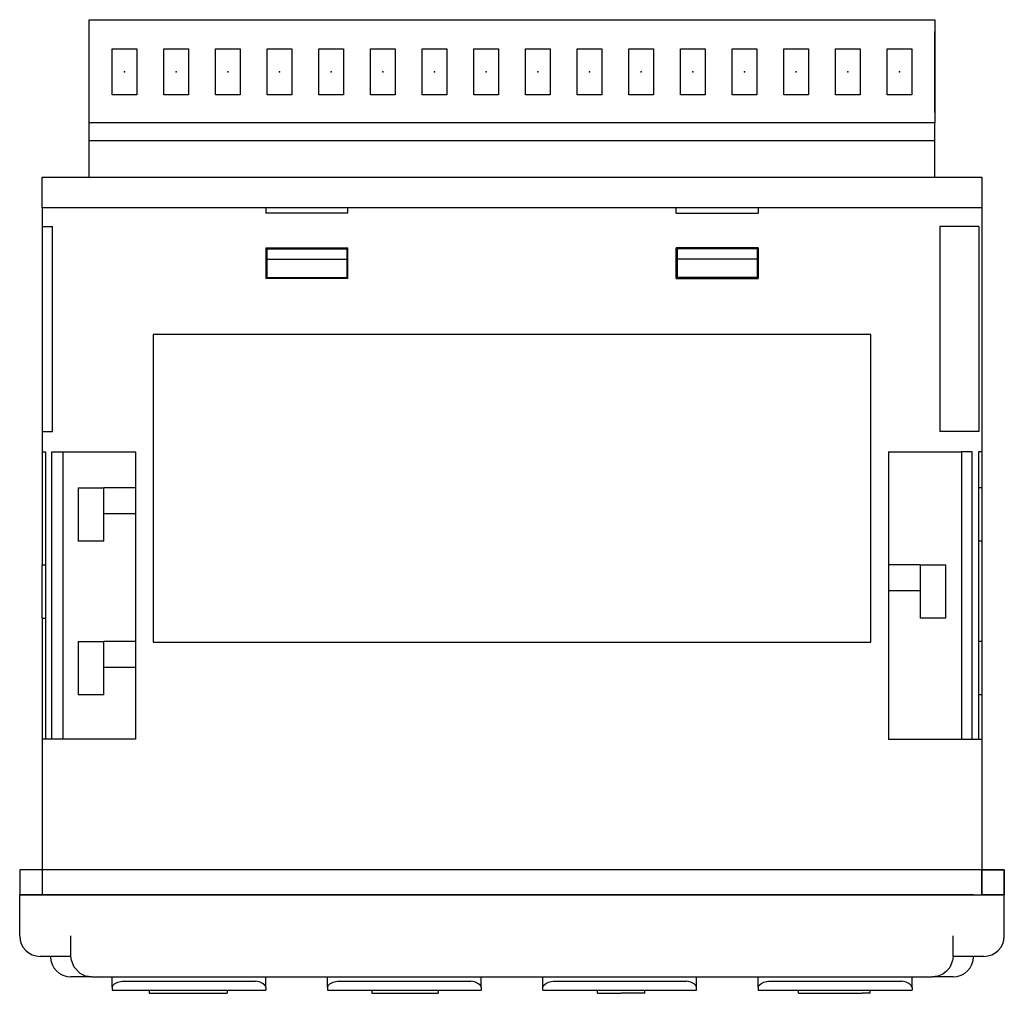
# Model space of a CAD drawing. Units: inches. Extents: x -48 to 275, y -143 to 25.
# Drawn here: x -48 to 48, y -143 to -48 of the extents above; entities that cross this region are included whole.
import ezdxf

# ---------------------------------------------------------------- set-up
doc = ezdxf.new("R2010")
doc.units = ezdxf.units.IN
doc.header["$MEASUREMENT"] = 0

msp = doc.modelspace()

# ---------------------------------------------------------------- linework, layer by layer
at = {"ltscale": 0.1}
for p, q in [((-41.24, -48.451), (41.24, -48.451)), ((-41.24, -58.496), (-41.24, -48.451)), ((41.24, -48.451), (41.24, -58.496)), ((-41.24, -57.491), (-41.24, -49.591)), ((41.24, -57.491), (41.24, -49.591)), ((-41.24, -63.806), (-41.24, -58.496)), ((41.24, -58.496), (-41.24, -58.496)), ((41.24, -63.806), (41.24, -58.496)), ((-45.8, -63.806), (-44.8, -63.806)), ((-45.8, -66.806), (-45.8, -63.806)), ((-44.8, -63.806), (44.8, -63.806)), ((44.8, -63.806), (45.8, -63.806)), ((45.8, -63.806), (45.8, -66.806)), ((-44.8, -66.806), (-45.8, -66.806)), ((-45.8, -66.806), (-45.8, -68.606)), ((44.8, -66.806), (-44.8, -66.806)), ((43.8, -66.806), (-43.8, -66.806)), ((-24, -66.806), (-24, -67.306)), ((-16, -67.306), (-16, -66.806)), ((16, -67.306), (16, -66.806)), ((24, -66.806), (24, -67.306)), ((45.8, -66.806), (44.8, -66.806)), ((45.8, -66.806), (45.8, -90.606)), ((-16, -67.306), (-24, -67.306)), ((16, -67.306), (24, -67.306)), ((-45.8, -68.606), (-45.8, -88.606)), ((-45.8, -68.606), (-44.8, -68.606)), ((-44.8, -88.606), (-44.8, -68.606)), ((41.7, -68.606), (41.7, -88.606)), ((43.8, -68.606), (41.7, -68.606)), ((45.532, -68.606), (43.8, -68.606)), ((45.532, -68.606), (45.532, -88.606)), ((-24, -70.706), (-24, -73.706)), ((-24, -70.706), (-16, -70.706)), ((-23.9, -70.806), (-16.1, -70.806)), ((-23.9, -70.806), (-23.9, -71.806)), ((-16.1, -70.806), (-16.1, -71.806)), ((-16, -73.706), (-16, -70.706)), ((24, -70.706), (16, -70.706)), ((16, -73.706), (16, -70.706)), ((23.9, -70.806), (16.1, -70.806)), ((16.1, -70.806), (16.1, -71.806)), ((23.9, -70.806), (23.9, -71.806)), ((24, -70.706), (24, -73.706)), ((-23.9, -71.806), (-23.9, -73.606)), ((-23.9, -71.806), (-16.1, -71.806)), ((-16.1, -71.806), (-16.1, -73.606)), ((23.9, -71.806), (16.1, -71.806)), ((16.1, -71.806), (16.1, -73.606)), ((23.9, -71.806), (23.9, -73.606)), ((-16, -73.706), (-24, -73.706)), ((-23.9, -73.606), (-16.1, -73.606)), ((16, -73.706), (24, -73.706)), ((23.9, -73.606), (16.1, -73.606)), ((-45.8, -88.606), (-44.8, -88.606)), ((-45.8, -88.606), (-45.8, -90.606)), ((43.8, -88.606), (41.7, -88.606)), ((45.532, -88.606), (43.8, -88.606)), ((-45.8, -90.606), (-45.8, -101.606)), ((-45.8, -90.606), (-45.498, -90.606)), ((-45.5, -90.606), (-45.5, -118.627)), ((-45.498, -90.606), (-45.498, -118.627)), ((-44.857, -118.627), (-44.857, -90.606)), ((-44.857, -90.606), (-43.8, -90.606)), ((-43.81, -90.606), (-43.81, -118.627)), ((-43.8, -90.606), (-36.7, -90.606)), ((-36.7, -90.606), (-36.7, -118.627)), ((36.7, -90.606), (36.7, -118.627)), ((36.7, -90.606), (43.8, -90.606)), ((44.857, -90.606), (43.8, -90.606)), ((43.81, -90.606), (43.81, -118.627)), ((44.857, -118.627), (44.857, -90.606)), ((45.498, -90.606), (45.498, -118.627)), ((45.8, -90.606), (45.498, -90.606)), ((45.5, -118.627), (45.5, -90.606)), ((45.8, -90.606), (45.8, -94.106)), ((-42.3, -94.106), (-39.8, -94.106)), ((-42.3, -94.106), (-42.3, -99.306)), ((-36.7, -94.106), (-39.8, -94.106)), ((-39.8, -99.306), (-39.8, -94.106)), ((45.8, -94.106), (45.5, -94.106)), ((45.8, -94.106), (45.8, -99.306)), ((-39.8, -96.606), (-36.7, -96.606)), ((-39.8, -99.306), (-42.3, -99.306)), ((45.8, -99.306), (45.5, -99.306)), ((45.8, -99.306), (45.8, -109.106)), ((-45.8, -101.606), (-45.5, -101.606)), ((-45.8, -106.806), (-45.8, -101.606)), ((39.8, -101.606), (36.7, -101.606)), ((39.8, -101.606), (42.3, -101.606)), ((39.8, -101.606), (39.8, -106.806)), ((42.3, -106.806), (42.3, -101.606)), ((36.7, -104.106), (39.8, -104.106)), ((-45.8, -106.806), (-45.8, -133.806)), ((-45.8, -106.806), (-45.5, -106.806)), ((42.3, -106.806), (39.8, -106.806)), ((-42.3, -109.106), (-39.8, -109.106)), ((-42.3, -109.106), (-42.3, -114.306)), ((-36.7, -109.106), (-39.8, -109.106)), ((-39.8, -114.306), (-39.8, -109.106)), ((45.8, -109.106), (45.5, -109.106)), ((45.8, -109.106), (45.8, -114.306)), ((-39.8, -111.606), (-36.7, -111.606)), ((-39.8, -114.306), (-42.3, -114.306)), ((45.8, -114.306), (45.5, -114.306)), ((45.8, -114.306), (45.8, -133.806)), ((-36.7, -118.627), (-45.8, -118.627)), ((36.7, -118.627), (45.8, -118.627)), ((-45, -133.806), (-48, -133.806)), ((-48, -137.806), (-48, -133.806)), ((45, -133.806), (-45, -133.806)), ((45, -133.806), (48, -133.806)), ((48, -137.806), (48, -133.806)), ((-43, -139.806), (-43, -137.806)), ((43, -139.806), (43, -137.806)), ((-45, -139.806), (-46, -139.806)), ((-43, -139.806), (-45, -139.806)), ((-42.964, -140.181), (-43, -139.806)), ((43, -139.806), (42.96, -140.206)), ((45, -139.806), (43, -139.806)), ((46, -139.806), (45, -139.806)), ((-42.705, -140.851), (-42.964, -140.181)), ((-42.118, -141.464), (-42.705, -140.851)), ((42.676, -140.897), (42.371, -141.262)), ((42.96, -140.206), (42.676, -140.897)), ((-41, -141.806), (-43, -141.806)), ((-41.578, -141.72), (-42.118, -141.464)), ((-41.007, -141.806), (-41.578, -141.72)), ((-41, -141.806), (-41.007, -141.806)), ((-41, -141.806), (-37, -141.806)), ((-39, -142.814), (-39, -141.806)), ((-37, -141.806), (29, -141.806)), ((-24, -142.814), (-24, -141.806)), ((-18, -142.814), (-18, -141.806)), ((-3, -142.814), (-3, -141.806)), ((3, -143.106), (3, -141.806)), ((18, -143.106), (18, -141.806)), ((24, -142.814), (24, -141.806)), ((29, -141.806), (41, -141.806)), ((39, -142.814), (39, -141.806)), ((43, -141.806), (41, -141.806)), ((41.007, -141.806), (41, -141.806)), ((41.523, -141.736), (41.007, -141.806)), ((42.015, -141.529), (41.523, -141.736)), ((42.371, -141.262), (42.015, -141.529)), ((-39, -142.814), (-38.934, -142.648)), ((-39, -142.814), (-39, -143.106)), ((-38.934, -142.648), (-38.748, -142.47)), ((-38.748, -142.47), (-38.442, -142.308)), ((-38.442, -142.308), (-38.175, -142.241)), ((-38.175, -142.241), (-38, -142.228)), ((-38, -142.228), (-25, -142.228)), ((-24.825, -142.241), (-25, -142.228)), ((-24.558, -142.308), (-24.825, -142.241)), ((-24.252, -142.47), (-24.558, -142.308)), ((-24.066, -142.648), (-24.252, -142.47)), ((-24, -142.814), (-24.066, -142.648)), ((-24, -142.814), (-24, -143.106)), ((-18, -142.814), (-17.934, -142.648)), ((-18, -142.814), (-18, -143.106)), ((-17.934, -142.648), (-17.748, -142.47)), ((-17.748, -142.47), (-17.442, -142.308)), ((-17.442, -142.308), (-17.175, -142.241)), ((-17.175, -142.241), (-17, -142.228)), ((-17, -142.228), (-4, -142.228)), ((-3.825, -142.241), (-4, -142.228)), ((-3.558, -142.308), (-3.825, -142.241)), ((-3.252, -142.47), (-3.558, -142.308)), ((-3.066, -142.648), (-3.252, -142.47)), ((-3, -142.814), (-3.066, -142.648)), ((-3, -142.814), (-3, -143.106)), ((3, -142.814), (3.066, -142.648)), ((3.066, -142.648), (3.252, -142.47)), ((3.252, -142.47), (3.558, -142.308)), ((3.558, -142.308), (3.825, -142.241)), ((3.825, -142.241), (4, -142.228)), ((4, -142.228), (17, -142.228)), ((17.175, -142.241), (17, -142.228)), ((17.442, -142.308), (17.175, -142.241)), ((17.748, -142.47), (17.442, -142.308)), ((17.934, -142.648), (17.748, -142.47)), ((18, -142.814), (17.934, -142.648)), ((24, -142.814), (24.066, -142.648)), ((24, -142.814), (24, -143.106)), ((24.066, -142.648), (24.252, -142.47)), ((24.252, -142.47), (24.558, -142.308)), ((24.558, -142.308), (24.825, -142.241)), ((24.825, -142.241), (25, -142.228)), ((25, -142.228), (38, -142.228)), ((38.175, -142.241), (38, -142.228)), ((38.442, -142.308), (38.175, -142.241)), ((38.748, -142.47), (38.442, -142.308)), ((38.934, -142.648), (38.748, -142.47)), ((39, -142.814), (38.934, -142.648)), ((39, -142.814), (39, -143.106)), ((-39, -143.106), (-24, -143.106)), ((-35.374, -143.106), (-35.374, -143.406)), ((-35.374, -143.406), (-27.774, -143.406)), ((-27.774, -143.106), (-27.774, -143.406)), ((-18, -143.106), (-3, -143.106)), ((-13.671, -143.106), (-13.671, -143.406)), ((-13.671, -143.406), (-7.209, -143.406)), ((-7.209, -143.106), (-7.209, -143.406)), ((3, -143.106), (18, -143.106)), ((8.349, -143.406), (8.349, -143.106)), ((8.349, -143.406), (10.649, -143.406)), ((12.949, -143.406), (10.649, -143.406)), ((12.949, -143.406), (12.949, -143.106)), ((24, -143.106), (39, -143.106)), ((27.936, -143.406), (27.936, -143.106)), ((27.936, -143.406), (30.936, -143.406)), ((30.936, -143.406), (34.136, -143.406)), ((34.936, -143.406), (34.136, -143.406)), ((34.936, -143.406), (34.936, -143.106))]:
    msp.add_line(p, q, dxfattribs=at)
msp.add_line((41.24, -60.272), (-41.24, -60.272))
at = {"lineweight": 30}
msp.add_line((35, -79.147), (-35, -79.147), dxfattribs=at)
at = {"ltscale": 0.1}
for points in [[(-38.982, -51.309), (-36.588, -51.309), (-36.588, -55.774), (-38.982, -55.774)], [(-33.944, -51.309), (-31.55, -51.309), (-31.55, -55.774), (-33.944, -55.774)], [(-28.906, -51.309), (-26.512, -51.309), (-26.512, -55.774), (-28.906, -55.774)], [(-23.868, -51.309), (-21.474, -51.309), (-21.474, -55.774), (-23.868, -55.774)], [(-18.83, -51.309), (-16.436, -51.309), (-16.436, -55.774), (-18.83, -55.774)], [(-13.792, -51.309), (-11.398, -51.309), (-11.398, -55.774), (-13.792, -55.774)], [(-8.754, -51.309), (-6.36, -51.309), (-6.36, -55.774), (-8.754, -55.774)], [(-3.716, -51.309), (-1.322, -51.309), (-1.322, -55.774), (-3.716, -55.774)], [(1.322, -51.309), (3.716, -51.309), (3.716, -55.774), (1.322, -55.774)], [(6.36, -51.309), (8.754, -51.309), (8.754, -55.774), (6.36, -55.774)], [(11.398, -51.309), (13.792, -51.309), (13.792, -55.774), (11.398, -55.774)], [(16.436, -51.309), (18.83, -51.309), (18.83, -55.774), (16.436, -55.774)], [(21.474, -51.309), (23.868, -51.309), (23.868, -55.774), (21.474, -55.774)], [(26.512, -51.309), (28.906, -51.309), (28.906, -55.774), (26.512, -55.774)], [(31.55, -51.309), (33.944, -51.309), (33.944, -55.774), (31.55, -55.774)], [(36.588, -51.309), (38.982, -51.309), (38.982, -55.774), (36.588, -55.774)]]:
    msp.add_lwpolyline(points, close=True, dxfattribs=at)
at = {"lineweight": 30, "ltscale": 2}
msp.add_lwpolyline([(-35, -79.147), (-35, -109.147), (35, -109.147), (35, -79.147)], dxfattribs=at)
for points in [[(-48, -133.806), (48, -133.806), (48, -131.364), (-48, -131.364)], [(48, -133.806), (45.8, -133.806), (45.8, -131.364), (48, -131.364)]]:
    msp.add_lwpolyline(points, close=True)
at = {"ltscale": 0.1}
for centre, start, end in [((-46, -137.806), 180, 270), ((46, -137.806), 270, 0), ((-43, -139.806), 180, 270), ((43, -139.806), 270, 0)]:
    msp.add_arc(centre, 2, start, end, dxfattribs=at)
for p in [(-37.785, -53.541), (-32.747, -53.541), (-27.709, -53.541), (-22.671, -53.541), (-17.633, -53.541), (-12.595, -53.541), (-7.557, -53.541), (-2.519, -53.541), (2.519, -53.541), (7.557, -53.541), (12.595, -53.541), (17.633, -53.541), (22.671, -53.541), (27.709, -53.541), (32.747, -53.541), (37.785, -53.541)]:
    msp.add_point(p)

doc.saveas('drawing.dxf')
